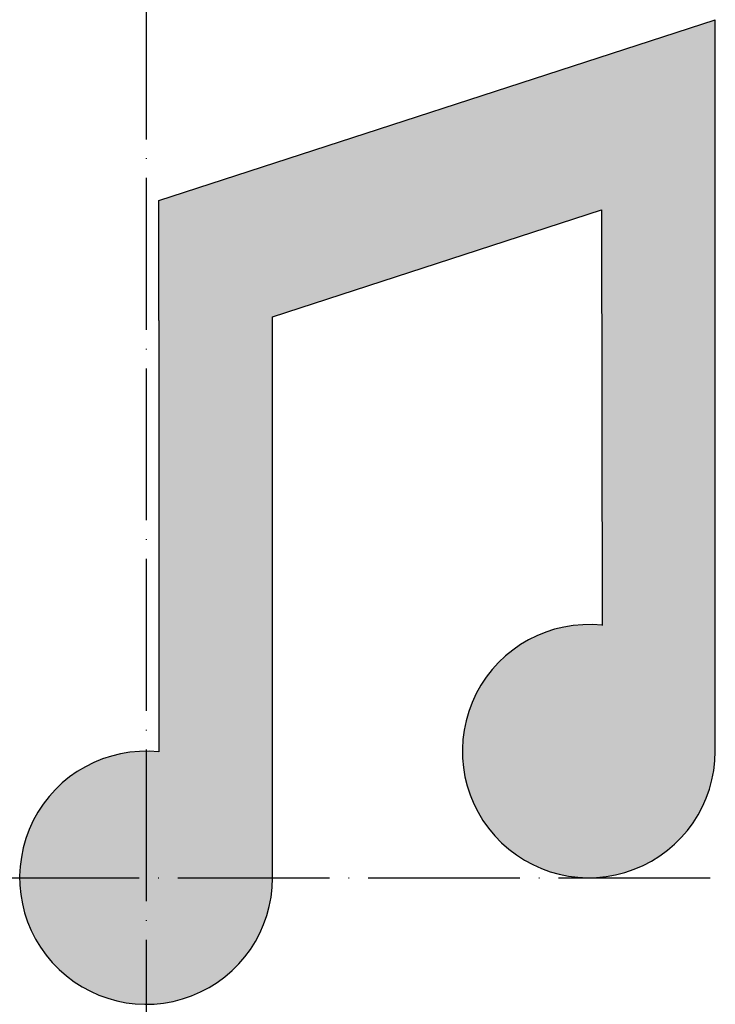
# Model space of a CAD drawing. Units: millimetres. Extents: x 2480 to 2590, y 1977 to 2133.
import ezdxf

# ---------------------------------------------------------------- set-up
doc = ezdxf.new("R2010")
doc.units = ezdxf.units.MM
doc.linetypes.add('ACAD_ISO04W100', pattern=[30, 24, -3, 0, -3])
doc.layers.add('图层1', color=10, linetype='ACAD_ISO04W100')

msp = doc.modelspace()

# ---------------------------------------------------------------- hatches: boundary and pattern name
h = msp.add_hatch(color=4)
h.dxf.hatch_style = 1
h.paths.add_polyline_path([(2590.07, 2108.4), (2590.07, 2132.58), (2502.07, 2103.99), (2502.07, 2085.02), (2502.07, 2016.89, 0.025047), (2500.07, 2016.99), (2500.07, 1996.99), (2520.07, 1996.99), (2520.07, 2085.02), (2520.07, 2085.65), (2572.09, 2102.55), (2572.19, 2036.87, 1.048239), (2569.84, 1996.99), (2570.31, 1996.99, 0.410833), (2590.07, 2016.99)])
h.paths.add_polyline_path([(2500.07, 2016.99, 0.414214), (2480.07, 1996.99), (2500.07, 1996.99)])
h.paths.add_polyline_path([(2500.07, 1996.99), (2480.07, 1996.99, 0.414214), (2500.07, 1976.99)])
h.paths.add_polyline_path([(2520.07, 1996.99), (2500.07, 1996.99), (2500.07, 1976.99, 0.414214)])

# ---------------------------------------------------------------- linework, layer by layer
for p, q in [((2502.07, 2103.99), (2590.07, 2132.58)), ((2590.07, 2108.4), (2590.07, 2132.58)), ((2590.07, 2016.99), (2590.07, 2108.4)), ((2502.07, 2085.02), (2502.07, 2103.99)), ((2520.07, 2085.65), (2572.09, 2102.55)), ((2572.09, 2102.55), (2572.19, 2036.87)), ((2502.07, 2085.02), (2502.07, 2016.89)), ((2520.07, 2085.02), (2520.07, 2085.65)), ((2520.07, 1996.99), (2520.07, 2085.02))]:
    msp.add_line(p, q)
for centre, start in [((2570.07, 2016.99), 83.9412), ((2500.07, 1996.99), 84.2608)]:
    msp.add_arc(centre, 20, start, 0)
at = {"layer": '图层1'}
for p, direction in [((2500.07, 2067.35), (0, -1)), ((2453.77, 1996.99), (1, 0))]:
    msp.add_xline(p, direction, dxfattribs=at)

doc.saveas('drawing.dxf')
